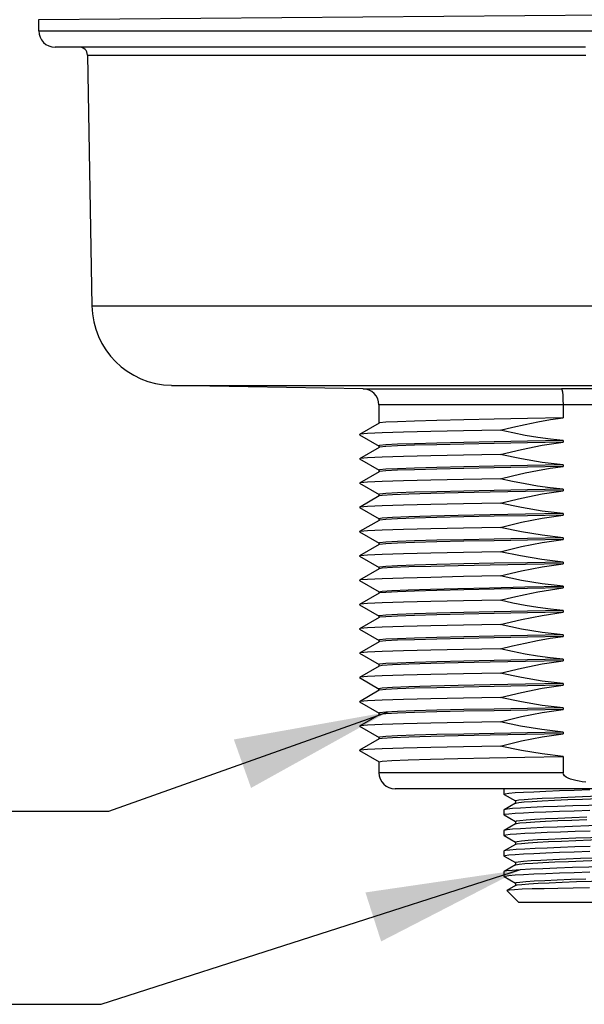
# Model space of a CAD drawing. Units: inches. Extents: x 0.4 to 16.6, y 0.6 to 10.4.
# Drawn here: x 3.6 to 4.3, y 4.4 to 5.6 of the extents above; entities that cross this region are included whole.
import ezdxf

# ---------------------------------------------------------------- set-up
doc = ezdxf.new("R2010")
doc.units = ezdxf.units.IN
doc.header["$LTSCALE"] = 0.935
doc.header["$MEASUREMENT"] = 0
doc.layers.get('0').update_dxf_attribs({"linetype": 'CONTINUOUS'})
doc.layers.add('AXIS', color=7, linetype='CONTINUOUS')
doc.layers.add('NOTES', color=7, linetype='CONTINUOUS')
doc.dimstyles.get("Standard").update_dxf_attribs({"dimtxt": 0.1, "dimasz": 0.1875, "dimexe": 0.125, "dimexo": 0.0625, "dimgap": 0.09, "dimtad": 0, "dimtih": 1, "dimtoh": 1, "dimdec": 3, "dimzin": 4, "dimdsep": 46, "dimtxsty": 'STANDARD', "dimblk": '_FILLED', "dimblk1": '_FILLED', "dimblk2": '_FILLED', "dimcen": 0.09, "dimadec": 3, "dimazin": 1, "dimtol": 1, "dimtp": 0.005, "dimtm": 0.005, "dimtfac": 1, "dimtdec": 3, "dimtofl": 0, "dimtmove": 0, "dimatfit": 3, "dimldrblk": '_FILLED', "dimfxl": 1, "dimtolj": 1, "dimtzin": 4, "dimarcsym": 0})

# ---------------------------------------------------------------- blocks, each defined once
blk = doc.blocks.new('_FILLED')
at = {"color": 0, "linetype": 'BYBLOCK'}
blk.add_solid([(0, 0), (-1, 0.1667), (-1, -0.1667)], dxfattribs=at)

msp = doc.modelspace()

# ---------------------------------------------------------------- linework, layer by layer
at = {"color": 7, "linetype": 'CONTINUOUS'}
for p, q in [((3.6245, 5.6285), (4.3135, 5.6345)), ((3.6245, 5.6148), (3.6245, 5.6285)), ((3.6245, 5.6148), (5.0025, 5.6148)), ((4.2889, 5.5951), (3.6442, 5.5951)), ((3.6837, 5.5854), (4.2893, 5.5854)), ((3.689, 5.2807), (4.938, 5.2807)), ((3.7857, 5.184), (4.8414, 5.184)), ((4.0186, 5.1799), (4.2599, 5.1799)), ((4.2617, 5.1602), (4.0379, 5.1602)), ((4.2617, 5.1602), (4.2617, 5.1444)), ((4.038, 5.1381), (4.0142, 5.1243)), ((4.0142, 5.124), (4.038, 5.1102)), ((4.038, 5.1085), (4.0142, 5.0947)), ((4.0142, 5.0945), (4.038, 5.0807)), ((4.038, 5.079), (4.0142, 5.0652)), ((4.0142, 5.065), (4.038, 5.0512)), ((4.038, 5.0495), (4.0142, 5.0357)), ((4.0142, 5.0354), (4.038, 5.0216)), ((4.038, 5.0199), (4.0142, 5.0062)), ((4.0142, 5.0059), (4.038, 4.9921)), ((4.038, 4.9904), (4.0142, 4.9766)), ((4.0142, 4.9764), (4.038, 4.9626)), ((4.038, 4.9609), (4.0142, 4.9471)), ((4.0142, 4.9468), (4.038, 4.9331)), ((4.038, 4.9314), (4.0142, 4.9176)), ((4.0142, 4.9173), (4.038, 4.9035)), ((4.038, 4.9018), (4.0142, 4.888)), ((4.0142, 4.8878), (4.038, 4.874)), ((4.038, 4.8723), (4.0142, 4.8585)), ((4.0142, 4.8583), (4.038, 4.8445)), ((4.038, 4.8428), (4.0142, 4.829)), ((4.0142, 4.8287), (4.038, 4.8149)), ((4.038, 4.8133), (4.0142, 4.7995)), ((4.0142, 4.7992), (4.038, 4.7854)), ((4.038, 4.7837), (4.0142, 4.7699)), ((4.0142, 4.7697), (4.038, 4.7559)), ((4.038, 4.7542), (4.0142, 4.7404)), ((4.0142, 4.7401), (4.038, 4.7264)), ((4.2617, 4.733), (4.2617, 4.7132)), ((4.2617, 4.7132), (4.0379, 4.7132)), ((4.5694, 4.6935), (4.0576, 4.6935)), ((4.1901, 4.6931), (4.1899, 4.6928)), ((4.1909, 4.6935), (4.1901, 4.6931)), ((4.1901, 4.6868), (4.1899, 4.687)), ((4.1901, 4.6868), (4.2037, 4.6789)), ((4.2855, 4.6842), (4.3419, 4.6863)), ((4.2855, 4.6811), (4.3419, 4.6831)), ((4.1901, 4.6681), (4.1899, 4.6678)), ((4.2038, 4.676), (4.1901, 4.6681)), ((4.2038, 4.679), (4.2038, 4.676)), ((4.204, 4.6761), (4.2038, 4.676)), ((4.204, 4.6761), (4.2043, 4.6762)), ((4.1901, 4.6618), (4.1899, 4.662)), ((4.1901, 4.6618), (4.2037, 4.6539)), ((4.2038, 4.651), (4.1901, 4.6431)), ((4.2038, 4.654), (4.2038, 4.651)), ((4.204, 4.6511), (4.2038, 4.651)), ((4.1901, 4.6431), (4.1899, 4.6428)), ((4.1901, 4.6368), (4.1899, 4.637)), ((4.1901, 4.6368), (4.2037, 4.6289)), ((4.2038, 4.626), (4.1901, 4.6181)), ((4.2038, 4.629), (4.2038, 4.626)), ((4.204, 4.6261), (4.2038, 4.626)), ((4.204, 4.6261), (4.2058, 4.6266)), ((4.1901, 4.6118), (4.1899, 4.612)), ((4.1922, 4.6186), (4.1901, 4.6181)), ((4.1901, 4.6118), (4.2037, 4.6039)), ((4.2831, 4.6091), (4.3394, 4.6112)), ((4.2861, 4.6061), (4.3421, 4.6081)), ((4.2038, 4.601), (4.1901, 4.5931)), ((4.2038, 4.604), (4.2038, 4.601)), ((4.204, 4.6011), (4.2038, 4.601)), ((4.204, 4.6011), (4.2045, 4.6013)), ((4.1901, 4.5931), (4.1899, 4.5928)), ((4.1901, 4.5868), (4.1899, 4.587)), ((4.1901, 4.5868), (4.2037, 4.5789)), ((4.2038, 4.576), (4.1935, 4.57)), ((4.2038, 4.579), (4.2038, 4.576)), ((4.204, 4.5761), (4.2038, 4.576)), ((4.1935, 4.57), (4.1935, 4.5699)), ((4.2076, 4.5557), (4.1935, 4.5699)), ((4.2076, 4.5557), (4.4194, 4.5557))]:
    msp.add_line(p, q, dxfattribs=at)
for points in [[(4.3135, 5.1798), (4.2961, 5.1799), (4.2784, 5.1799), (4.2599, 5.1799)], [(4.2599, 5.1799), (4.2604, 5.1789), (4.2609, 5.176), (4.2613, 5.1717), (4.2616, 5.1662), (4.2617, 5.1602)], [(4.3135, 5.1602), (4.2881, 5.1602), (4.2617, 5.1602)], [(4.2894, 4.7015), (4.2851, 4.7021), (4.2811, 4.7028), (4.2774, 4.7036), (4.274, 4.7045), (4.2709, 4.7055), (4.2681, 4.7066), (4.2656, 4.7079), (4.2636, 4.7095), (4.2622, 4.7112), (4.2617, 4.7132)], [(4.1899, 4.687), (4.1914, 4.6876), (4.1959, 4.6882), (4.2034, 4.6889), (4.2135, 4.6895), (4.2261, 4.6901), (4.2409, 4.6907), (4.2574, 4.6914), (4.2753, 4.692), (4.2942, 4.6926)], [(4.1922, 4.6935), (4.1903, 4.6932), (4.1901, 4.6931)], [(4.2038, 4.679), (4.2043, 4.6794), (4.2078, 4.6801), (4.2145, 4.6807), (4.2242, 4.6814), (4.2365, 4.6821), (4.2511, 4.6828), (4.2676, 4.6835), (4.2855, 4.6842)], [(4.2043, 4.6762), (4.2078, 4.6769), (4.2145, 4.6776), (4.2242, 4.6783), (4.2365, 4.679), (4.2511, 4.6797), (4.2676, 4.6804), (4.2855, 4.6811)], [(4.1899, 4.662), (4.1914, 4.6626), (4.1959, 4.6632), (4.2034, 4.6639), (4.2135, 4.6645), (4.2261, 4.6651), (4.2409, 4.6657), (4.2574, 4.6664), (4.2753, 4.667), (4.2942, 4.6676)], [(4.3338, 4.6747), (4.2932, 4.6734), (4.2734, 4.6728), (4.2548, 4.6721), (4.2378, 4.6715), (4.2227, 4.6708), (4.21, 4.6701), (4.2002, 4.6695), (4.1936, 4.6688), (4.1903, 4.6681), (4.1901, 4.6681)], [(4.2038, 4.654), (4.205, 4.6546), (4.2093, 4.6552), (4.2169, 4.6559), (4.2273, 4.6566), (4.2402, 4.6573), (4.2554, 4.658), (4.2723, 4.6587), (4.2905, 4.6594)], [(4.204, 4.6511), (4.205, 4.6514), (4.2093, 4.6521), (4.2169, 4.6528), (4.2273, 4.6535), (4.2402, 4.6542), (4.2554, 4.6549), (4.2723, 4.6556), (4.2905, 4.6563)], [(4.3337, 4.6497), (4.2932, 4.6484), (4.2732, 4.6478), (4.2545, 4.6471), (4.2376, 4.6464), (4.2225, 4.6458), (4.2098, 4.6451), (4.2001, 4.6445), (4.1936, 4.6438), (4.1903, 4.6431), (4.1901, 4.6431)], [(4.1899, 4.637), (4.19, 4.6371), (4.1922, 4.6378)], [(4.1922, 4.6378), (4.1973, 4.6384), (4.205, 4.639), (4.2153, 4.6396), (4.2279, 4.6402), (4.2425, 4.6408), (4.2587, 4.6414), (4.2763, 4.642), (4.2947, 4.6426)], [(4.2058, 4.6297), (4.2111, 4.6304), (4.2194, 4.6311), (4.2305, 4.6318), (4.2442, 4.6325), (4.2599, 4.6332), (4.2772, 4.6339), (4.2956, 4.6346), (4.3334, 4.6359)], [(4.2058, 4.6266), (4.2111, 4.6273), (4.2194, 4.628), (4.2305, 4.6287), (4.2442, 4.6294), (4.2599, 4.6301), (4.2772, 4.6307), (4.2956, 4.6314), (4.3334, 4.6328)], [(4.2947, 4.6235), (4.2762, 4.6229), (4.2586, 4.6222), (4.2425, 4.6216), (4.2279, 4.621), (4.2153, 4.6204), (4.2049, 4.6198), (4.1972, 4.6192), (4.1922, 4.6186)], [(4.2038, 4.629), (4.2038, 4.6291), (4.2058, 4.6297)], [(4.1901, 4.6181), (4.19, 4.618), (4.1899, 4.6178)], [(4.1899, 4.612), (4.1914, 4.6126), (4.1959, 4.6132), (4.2034, 4.6139), (4.2135, 4.6145), (4.2261, 4.6151), (4.2409, 4.6157), (4.2574, 4.6164), (4.2753, 4.617), (4.2942, 4.6176)], [(4.2038, 4.604), (4.2041, 4.6043), (4.2073, 4.605), (4.2136, 4.6057), (4.2228, 4.6063), (4.2348, 4.607), (4.2492, 4.6077), (4.2654, 4.6084), (4.2831, 4.6091)], [(4.3337, 4.5997), (4.2931, 4.5984), (4.2731, 4.5978), (4.2542, 4.5971), (4.2372, 4.5964), (4.2222, 4.5958), (4.2096, 4.5951), (4.1999, 4.5944), (4.1935, 4.5938), (4.1903, 4.5931), (4.1901, 4.5931)], [(4.2045, 4.6013), (4.2083, 4.602), (4.2151, 4.6027), (4.2249, 4.6034), (4.2373, 4.604), (4.2519, 4.6047), (4.2684, 4.6054), (4.2861, 4.6061)], [(4.1899, 4.587), (4.1914, 4.5876), (4.1959, 4.5882), (4.2034, 4.5889), (4.2135, 4.5895), (4.2261, 4.5901), (4.2409, 4.5907), (4.2574, 4.5914), (4.2753, 4.592), (4.2942, 4.5926)], [(4.2038, 4.579), (4.2048, 4.5795), (4.2091, 4.5802), (4.2164, 4.5809), (4.2266, 4.5816), (4.2395, 4.5823), (4.2545, 4.583), (4.2713, 4.5836), (4.2894, 4.5843)], [(4.2939, 4.5734), (4.2741, 4.573), (4.2555, 4.5726), (4.2388, 4.5722), (4.2243, 4.5718), (4.2121, 4.5714), (4.2028, 4.5709), (4.1967, 4.5705), (4.1937, 4.5701), (4.1935, 4.57)], [(4.204, 4.5761), (4.2061, 4.5767), (4.2116, 4.5774), (4.2201, 4.578), (4.2313, 4.5787), (4.245, 4.5794), (4.2606, 4.5801), (4.2779, 4.5808), (4.2962, 4.5815), (4.3337, 4.5828)]]:
    msp.add_lwpolyline(points, dxfattribs=at)
for centre, radius, start, end in [((3.6442, 5.6148), 0.0197, 180, 270), ((3.6738, 5.5853), 0.00984, 1, 90), ((3.7874, 5.2824), 0.0984, 181, 269), ((4.0182, 5.1602), 0.0197, 0, 89), ((4.0576, 4.7132), 0.0197, 180, 270)]:
    msp.add_arc(centre, radius, start, end, dxfattribs=at)
at = {"layer": 'AXIS', "color": 7, "linetype": 'CONTINUOUS'}
for p, q in [((3.6837, 5.5854), (3.689, 5.2807)), ((4.0186, 5.1799), (3.7857, 5.184)), ((4.0379, 5.1602), (4.0379, 5.1379)), ((4.2617, 5.1444), (4.2186, 5.1436)), ((4.0142, 5.1243), (4.0142, 5.124)), ((4.0388, 5.1107), (4.0379, 5.1104)), ((4.2617, 5.1168), (4.2617, 5.1149)), ((4.0379, 5.1104), (4.0379, 5.1084)), ((4.0142, 5.0947), (4.0142, 5.0945)), ((4.2617, 5.0873), (4.2186, 5.0866)), ((4.2617, 5.0873), (4.2617, 5.0854)), ((4.0388, 5.0812), (4.0379, 5.0808)), ((4.0379, 5.0808), (4.0379, 5.0789)), ((4.0142, 5.0652), (4.0142, 5.065)), ((4.0388, 5.0517), (4.0379, 5.0513)), ((4.0379, 5.0513), (4.0379, 5.0493)), ((4.2617, 5.0578), (4.2617, 5.0558)), ((4.0142, 5.0357), (4.0142, 5.0354)), ((4.2617, 5.0283), (4.2617, 5.0263)), ((4.0379, 5.0218), (4.0379, 5.0198)), ((4.0142, 5.0062), (4.0142, 5.0059)), ((4.0388, 4.9926), (4.0379, 4.9922)), ((4.0379, 4.9922), (4.0379, 4.9903)), ((4.2617, 4.9987), (4.2617, 4.9968)), ((4.0142, 4.9766), (4.0142, 4.9764)), ((4.2617, 4.9692), (4.2617, 4.9672)), ((4.0388, 4.9631), (4.0379, 4.9627)), ((4.0379, 4.9627), (4.0379, 4.9607)), ((4.0142, 4.9471), (4.0142, 4.9468)), ((4.0379, 4.9332), (4.0379, 4.9312)), ((4.2617, 4.9397), (4.2617, 4.9377)), ((4.0142, 4.9176), (4.0142, 4.9173)), ((4.2617, 4.9102), (4.2617, 4.9082)), ((4.0388, 4.904), (4.0379, 4.9037)), ((4.0379, 4.9037), (4.0379, 4.9017)), ((4.0142, 4.888), (4.0142, 4.8878)), ((4.1854, 4.8932), (4.1406, 4.8924)), ((4.0388, 4.8745), (4.0379, 4.8741)), ((4.0379, 4.8741), (4.0379, 4.8722)), ((4.2617, 4.8806), (4.2617, 4.8787)), ((4.0142, 4.8585), (4.0142, 4.8583)), ((4.2617, 4.8511), (4.2617, 4.8491)), ((4.0388, 4.845), (4.0379, 4.8446)), ((4.0379, 4.8446), (4.0379, 4.8426)), ((4.0142, 4.829), (4.0142, 4.8287)), ((4.0379, 4.8151), (4.0379, 4.8131)), ((4.2617, 4.8216), (4.2617, 4.8196)), ((4.0142, 4.7995), (4.0142, 4.7992)), ((4.2617, 4.792), (4.2617, 4.7901)), ((4.0388, 4.7859), (4.0379, 4.7856)), ((4.0379, 4.7856), (4.0379, 4.7836)), ((4.0142, 4.7699), (4.0142, 4.7697)), ((4.0388, 4.7564), (4.0379, 4.756)), ((4.0379, 4.756), (4.0379, 4.7541)), ((4.2617, 4.7625), (4.2617, 4.7605)), ((4.0142, 4.7404), (4.0142, 4.7401)), ((4.0379, 4.7265), (4.0379, 4.7132)), ((4.1899, 4.6928), (4.1899, 4.687)), ((4.1899, 4.6678), (4.1899, 4.662)), ((4.1899, 4.6428), (4.1899, 4.637)), ((4.1899, 4.6178), (4.1899, 4.612)), ((4.1899, 4.5928), (4.1899, 4.587))]:
    msp.add_line(p, q, dxfattribs=at)
for points in [[(4.2186, 5.1436), (4.1779, 5.1429), (4.1409, 5.1421), (4.1084, 5.1414), (4.0813, 5.1406), (4.0604, 5.1398), (4.0461, 5.1391), (4.0388, 5.1383), (4.038, 5.1381)], [(4.1854, 5.1294), (4.2005, 5.1332), (4.2157, 5.1366), (4.231, 5.1396), (4.2463, 5.1423), (4.2617, 5.1444)], [(4.1854, 5.1294), (4.1406, 5.1286), (4.1009, 5.1278), (4.0677, 5.127), (4.0418, 5.1262), (4.0242, 5.1254), (4.0152, 5.1245), (4.0142, 5.1243)], [(4.2617, 5.1168), (4.2463, 5.1185), (4.231, 5.1206), (4.2157, 5.1232), (4.2005, 5.1261), (4.1854, 5.1294)], [(4.2617, 5.1149), (4.2186, 5.1141), (4.1779, 5.1134), (4.1409, 5.1126), (4.1084, 5.1118), (4.0813, 5.1111), (4.0604, 5.1103), (4.0461, 5.1095), (4.0388, 5.1088), (4.038, 5.1085)], [(4.2617, 5.1168), (4.2186, 5.1161), (4.1779, 5.1153), (4.1409, 5.1146), (4.1084, 5.1138), (4.0813, 5.113), (4.0604, 5.1123), (4.0461, 5.1115), (4.0388, 5.1107)], [(4.1854, 5.0999), (4.211, 5.1061), (4.2365, 5.1111), (4.2617, 5.1149)], [(4.1854, 5.0999), (4.1406, 5.0991), (4.1009, 5.0983), (4.0677, 5.0975), (4.0418, 5.0966), (4.0242, 5.0958), (4.0152, 5.095), (4.0142, 5.0947)], [(4.2617, 5.0873), (4.2365, 5.0903), (4.211, 5.0945), (4.1854, 5.0999)], [(4.2186, 5.0866), (4.1779, 5.0858), (4.1409, 5.085), (4.1084, 5.0843), (4.0813, 5.0835), (4.0604, 5.0827), (4.0461, 5.082), (4.0388, 5.0812)], [(4.2617, 5.0854), (4.2186, 5.0846), (4.1779, 5.0838), (4.1409, 5.0831), (4.1084, 5.0823), (4.0813, 5.0815), (4.0604, 5.0808), (4.0461, 5.08), (4.0388, 5.0792), (4.038, 5.079)], [(4.1854, 5.0704), (4.2004, 5.0741), (4.2155, 5.0775), (4.2308, 5.0806), (4.2462, 5.0832), (4.2617, 5.0854)], [(4.1854, 5.0704), (4.1406, 5.0696), (4.1009, 5.0688), (4.0677, 5.0679), (4.0418, 5.0671), (4.0242, 5.0663), (4.0152, 5.0655), (4.0142, 5.0652)], [(4.2617, 5.0578), (4.2462, 5.0595), (4.2308, 5.0616), (4.2155, 5.0641), (4.2003, 5.0671), (4.1854, 5.0704)], [(4.2617, 5.0558), (4.2159, 5.055), (4.1731, 5.0542), (4.1344, 5.0534), (4.1011, 5.0526), (4.0741, 5.0518), (4.0542, 5.051), (4.042, 5.0501), (4.038, 5.0495)], [(4.2617, 5.0578), (4.2186, 5.057), (4.1779, 5.0563), (4.1409, 5.0555), (4.1084, 5.0547), (4.0813, 5.054), (4.0604, 5.0532), (4.0461, 5.0524), (4.0388, 5.0517)], [(4.1854, 5.0409), (4.211, 5.047), (4.2365, 5.052), (4.2617, 5.0558)], [(4.1854, 5.0409), (4.1406, 5.04), (4.1009, 5.0392), (4.0677, 5.0384), (4.0418, 5.0376), (4.0242, 5.0368), (4.0152, 5.036), (4.0142, 5.0357)], [(4.2617, 5.0283), (4.2365, 5.0312), (4.211, 5.0354), (4.1854, 5.0409)], [(4.2617, 5.0283), (4.2159, 5.0275), (4.1731, 5.0266), (4.1344, 5.0258), (4.1011, 5.025), (4.0741, 5.0242), (4.0542, 5.0234), (4.042, 5.0226), (4.0379, 5.0218)], [(4.2617, 5.0263), (4.2186, 5.0255), (4.1779, 5.0248), (4.1409, 5.024), (4.1084, 5.0232), (4.0813, 5.0225), (4.0604, 5.0217), (4.0461, 5.021), (4.0388, 5.0202), (4.038, 5.0199)], [(4.1854, 5.0113), (4.211, 5.0175), (4.2365, 5.0225), (4.2617, 5.0263)], [(4.1854, 5.0113), (4.1406, 5.0105), (4.1009, 5.0097), (4.0677, 5.0089), (4.0418, 5.0081), (4.0242, 5.0072), (4.0152, 5.0064), (4.0142, 5.0062)], [(4.2617, 4.9987), (4.2365, 5.0017), (4.211, 5.0059), (4.1854, 5.0113)], [(4.2617, 4.9968), (4.2186, 4.996), (4.1779, 4.9952), (4.1409, 4.9945), (4.1084, 4.9937), (4.0813, 4.993), (4.0604, 4.9922), (4.0461, 4.9914), (4.0388, 4.9907), (4.038, 4.9904)], [(4.1409, 4.9964), (4.1084, 4.9957), (4.0813, 4.9949), (4.0604, 4.9942), (4.0461, 4.9934), (4.0388, 4.9926)], [(4.2617, 4.9987), (4.2186, 4.998), (4.1779, 4.9972), (4.1409, 4.9964)], [(4.1854, 4.9818), (4.211, 4.988), (4.2365, 4.993), (4.2617, 4.9968)], [(4.1854, 4.9818), (4.1406, 4.981), (4.1009, 4.9802), (4.0677, 4.9794), (4.0418, 4.9785), (4.0242, 4.9777), (4.0152, 4.9769), (4.0142, 4.9766)], [(4.2617, 4.9692), (4.2359, 4.9722), (4.2099, 4.9766), (4.1854, 4.9818)], [(4.2617, 4.9672), (4.2159, 4.9664), (4.1731, 4.9656), (4.1344, 4.9648), (4.1011, 4.964), (4.0741, 4.9632), (4.0542, 4.9624), (4.042, 4.9616), (4.038, 4.9609)], [(4.1409, 4.9669), (4.1084, 4.9662), (4.0813, 4.9654), (4.0604, 4.9646), (4.0461, 4.9639), (4.0388, 4.9631)], [(4.2617, 4.9692), (4.2186, 4.9684), (4.1779, 4.9677), (4.1409, 4.9669)], [(4.1854, 4.9523), (4.211, 4.9584), (4.2365, 4.9635), (4.2617, 4.9672)], [(4.1854, 4.9523), (4.1406, 4.9515), (4.1009, 4.9506), (4.0677, 4.9498), (4.0418, 4.949), (4.0242, 4.9482), (4.0152, 4.9474), (4.0142, 4.9471)], [(4.2617, 4.9397), (4.2365, 4.9426), (4.211, 4.9469), (4.1854, 4.9523)], [(4.0379, 4.9332), (4.0418, 4.934), (4.0537, 4.9348), (4.0733, 4.9356), (4.1005, 4.9364), (4.134, 4.9372), (4.1723, 4.938), (4.2154, 4.9389), (4.2617, 4.9397)], [(4.2617, 4.9377), (4.2186, 4.937), (4.1779, 4.9362), (4.1409, 4.9354), (4.1084, 4.9347), (4.0813, 4.9339), (4.0604, 4.9331), (4.0461, 4.9324), (4.0388, 4.9316), (4.038, 4.9314)], [(4.1854, 4.9227), (4.2005, 4.9265), (4.2157, 4.9299), (4.231, 4.933), (4.2463, 4.9356), (4.2617, 4.9377)], [(4.1854, 4.9227), (4.1406, 4.9219), (4.1009, 4.9211), (4.0677, 4.9203), (4.0418, 4.9195), (4.0242, 4.9187), (4.0152, 4.9179), (4.0142, 4.9176)], [(4.2617, 4.9102), (4.2463, 4.9118), (4.231, 4.9139), (4.2157, 4.9165), (4.2005, 4.9194), (4.1854, 4.9227)], [(4.2617, 4.9082), (4.2186, 4.9074), (4.1779, 4.9067), (4.1409, 4.9059), (4.1084, 4.9051), (4.0813, 4.9044), (4.0604, 4.9036), (4.0461, 4.9028), (4.0388, 4.9021), (4.038, 4.9018)], [(4.2617, 4.9102), (4.2186, 4.9094), (4.1779, 4.9086), (4.1409, 4.9079), (4.1084, 4.9071), (4.0813, 4.9063), (4.0604, 4.9056), (4.0461, 4.9048), (4.0388, 4.904)], [(4.1854, 4.8932), (4.211, 4.8994), (4.2365, 4.9044), (4.2617, 4.9082)], [(4.1406, 4.8924), (4.1009, 4.8916), (4.0677, 4.8908), (4.0418, 4.89), (4.0242, 4.8891), (4.0152, 4.8883), (4.0142, 4.888)], [(4.2617, 4.8806), (4.2365, 4.8836), (4.211, 4.8878), (4.1854, 4.8932)], [(4.2617, 4.8787), (4.2186, 4.8779), (4.1779, 4.8771), (4.1409, 4.8764), (4.1084, 4.8756), (4.0813, 4.8748), (4.0604, 4.8741), (4.0461, 4.8733), (4.0388, 4.8725), (4.038, 4.8723)], [(4.2617, 4.8806), (4.2186, 4.8799), (4.1779, 4.8791), (4.1409, 4.8783), (4.1084, 4.8776), (4.0813, 4.8768), (4.0604, 4.876), (4.0461, 4.8753), (4.0388, 4.8745)], [(4.1854, 4.8637), (4.2004, 4.8674), (4.2155, 4.8708), (4.2308, 4.8739), (4.2462, 4.8765), (4.2617, 4.8787)], [(4.1854, 4.8637), (4.1406, 4.8629), (4.1009, 4.8621), (4.0677, 4.8612), (4.0418, 4.8604), (4.0242, 4.8596), (4.0152, 4.8588), (4.0142, 4.8585)], [(4.2617, 4.8511), (4.2462, 4.8528), (4.2308, 4.8549), (4.2155, 4.8574), (4.2003, 4.8604), (4.1854, 4.8637)], [(4.2617, 4.8491), (4.2159, 4.8483), (4.1731, 4.8475), (4.1344, 4.8467), (4.1011, 4.8459), (4.0741, 4.8451), (4.0542, 4.8443), (4.042, 4.8435), (4.038, 4.8428)], [(4.2617, 4.8511), (4.2186, 4.8503), (4.1779, 4.8496), (4.1409, 4.8488), (4.1084, 4.848), (4.0813, 4.8473), (4.0604, 4.8465), (4.0461, 4.8458), (4.0388, 4.845)], [(4.1854, 4.8342), (4.211, 4.8403), (4.2365, 4.8454), (4.2617, 4.8491)], [(4.1854, 4.8342), (4.1406, 4.8333), (4.1009, 4.8325), (4.0677, 4.8317), (4.0418, 4.8309), (4.0242, 4.8301), (4.0152, 4.8293), (4.0142, 4.829)], [(4.2617, 4.8216), (4.2365, 4.8245), (4.211, 4.8287), (4.1854, 4.8342)], [(4.1344, 4.8191), (4.1011, 4.8183), (4.0741, 4.8175), (4.0542, 4.8167), (4.042, 4.8159), (4.0379, 4.8151)], [(4.1409, 4.8173), (4.1084, 4.8165), (4.0813, 4.8158), (4.0604, 4.815), (4.0461, 4.8143), (4.0388, 4.8135), (4.038, 4.8133)], [(4.2617, 4.8216), (4.2159, 4.8208), (4.1731, 4.8199), (4.1344, 4.8191)], [(4.2617, 4.8196), (4.2186, 4.8188), (4.1779, 4.8181), (4.1409, 4.8173)], [(4.1854, 4.8046), (4.211, 4.8108), (4.2365, 4.8158), (4.2617, 4.8196)], [(4.1854, 4.8046), (4.1406, 4.8038), (4.1009, 4.803), (4.0677, 4.8022), (4.0418, 4.8014), (4.0242, 4.8006), (4.0152, 4.7997), (4.0142, 4.7995)], [(4.2617, 4.792), (4.2365, 4.795), (4.211, 4.7992), (4.1854, 4.8046)], [(4.2617, 4.7901), (4.2186, 4.7893), (4.1779, 4.7885), (4.1409, 4.7878), (4.1084, 4.787), (4.0813, 4.7863), (4.0604, 4.7855), (4.0461, 4.7847), (4.0388, 4.784), (4.038, 4.7837)], [(4.2617, 4.792), (4.2186, 4.7913), (4.1779, 4.7905), (4.1409, 4.7898), (4.1084, 4.789), (4.0813, 4.7882), (4.0604, 4.7875), (4.0461, 4.7867), (4.0388, 4.7859)], [(4.1854, 4.7751), (4.211, 4.7813), (4.2365, 4.7863), (4.2617, 4.7901)], [(4.1854, 4.7751), (4.1406, 4.7743), (4.1009, 4.7735), (4.0677, 4.7727), (4.0418, 4.7718), (4.0242, 4.771), (4.0152, 4.7702), (4.0142, 4.7699)], [(4.2617, 4.7625), (4.2359, 4.7655), (4.2099, 4.7699), (4.1854, 4.7751)], [(4.2617, 4.7605), (4.2159, 4.7597), (4.1731, 4.7589), (4.1344, 4.7581), (4.1011, 4.7573), (4.0741, 4.7565), (4.0542, 4.7557), (4.042, 4.7549), (4.038, 4.7542)], [(4.2617, 4.7625), (4.2186, 4.7618), (4.1779, 4.761), (4.1409, 4.7602), (4.1084, 4.7595), (4.0813, 4.7587), (4.0604, 4.7579), (4.0461, 4.7572), (4.0388, 4.7564)], [(4.1854, 4.7456), (4.211, 4.7518), (4.2365, 4.7568), (4.2617, 4.7605)], [(4.1854, 4.7456), (4.1406, 4.7448), (4.1009, 4.7439), (4.0677, 4.7431), (4.0418, 4.7423), (4.0242, 4.7415), (4.0152, 4.7407), (4.0142, 4.7404)], [(4.2617, 4.733), (4.2365, 4.7359), (4.211, 4.7402), (4.1854, 4.7456)], [(4.0379, 4.7265), (4.0418, 4.7273), (4.0537, 4.7281), (4.0733, 4.7289), (4.1005, 4.7297), (4.134, 4.7305), (4.1723, 4.7314), (4.2154, 4.7322), (4.2617, 4.733)]]:
    msp.add_lwpolyline(points, dxfattribs=at)

# ---------------------------------------------------------------- leaders
at = {"layer": 'NOTES', "color": 7, "linetype": 'CONTINUOUS'}
for points in [[(4.0487, 4.7869), (3.7092, 4.6662), (3.4592, 4.6662)], [(4.2096, 4.5951), (3.6997, 4.4316), (3.4497, 4.4316)]]:
    msp.add_leader(points, dimstyle='STANDARD', override={"dimtad": 0}, dxfattribs=at)

doc.saveas('drawing.dxf')
